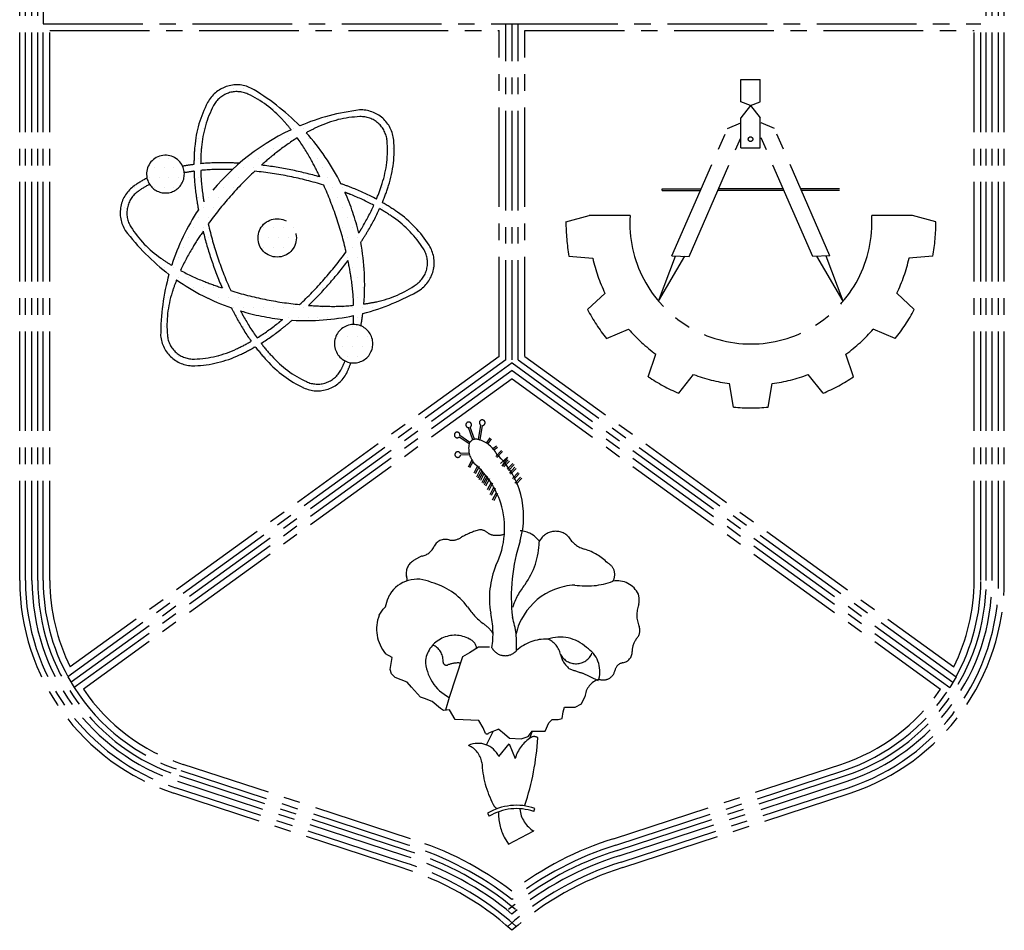
# Model space of a CAD drawing. Units: inches. Extents: x 148368 to 505654, y 37750 to 267518.
# Drawn here: x 259299 to 259487, y 149833 to 150007 of the extents above; entities that cross this region are included whole.
import ezdxf

# ---------------------------------------------------------------- set-up
doc = ezdxf.new("R2010")
doc.units = ezdxf.units.IN
doc.header["$MEASUREMENT"] = 0
doc.linetypes.add('CENTER2', pattern=[28.575, 19.05, -3.175, 3.175, -3.175])
doc.layers.add('FORMT', color=8, linetype='Continuous')
doc.layers.add('SINGA', color=5, linetype='Continuous')

# ---------------------------------------------------------------- blocks, each defined once
blk = doc.blocks.new('*X1509')
at = {"color": 0}
for p, q in [((35289.0625, 7078.125), (35289.0625, 7078.125)), ((35304.6875, 7078.125), (35304.6875, 7078.125)), ((35320.3125, 7078.125), (35320.3125, 7078.125)), ((35281.25, 7062.5), (35281.25, 7062.5)), ((35343.75, 7062.5), (35343.75, 7062.5)), ((35367.1875, 7046.875), (35367.1875, 7046.875)), ((35390.625, 7031.25), (35390.625, 7031.25)), ((35453.125, 7031.25), (35453.125, 7031.25)), ((35468.75, 7031.25), (35468.75, 7031.25)), ((35531.25, 7031.25), (35531.25, 7031.25)), ((35257.8125, 7015.625), (35257.8125, 7015.625)), ((35398.4375, 7015.625), (35398.4375, 7015.625)), ((35414.0625, 7015.625), (35414.0625, 7015.625)), ((35429.6875, 7015.625), (35429.6875, 7015.625)), ((35250, 7000), (35250, 7000)), ((35375, 7000), (35375, 7000)), ((35390.625, 7000), (35390.625, 7000)), ((35406.25, 7000), (35406.25, 7000)), ((35421.875, 7000), (35421.875, 7000)), ((35546.875, 7000), (35546.875, 7000)), ((35351.5625, 6984.375), (35351.5625, 6984.375)), ((35367.1875, 6984.375), (35367.1875, 6984.375)), ((35429.6875, 6984.375), (35429.6875, 6984.375)), ((35554.6875, 6984.375), (35554.6875, 6984.375)), ((35187.5, 6968.75), (35187.5, 6968.75)), ((35203.125, 6968.75), (35203.125, 6968.75)), ((35250, 6968.75), (35250, 6968.75)), ((35328.125, 6968.75), (35328.125, 6968.75)), ((35343.75, 6968.75), (35343.75, 6968.75)), ((35359.375, 6968.75), (35359.375, 6968.75)), ((35437.5, 6968.75), (35437.5, 6968.75)), ((35546.875, 6968.75), (35546.875, 6968.75)), ((35179.6875, 6953.125), (35179.6875, 6953.125)), ((35195.3125, 6953.125), (35195.3125, 6953.125)), ((35210.9375, 6953.125), (35210.9375, 6953.125)), ((35320.3125, 6953.125), (35320.3125, 6953.125)), ((35335.9375, 6953.125), (35335.9375, 6953.125)), ((35351.5625, 6953.125), (35351.5625, 6953.125)), ((35367.1875, 6953.125), (35367.1875, 6953.125)), ((35445.3125, 6953.125), (35445.3125, 6953.125)), ((35554.6875, 6953.125), (35554.6875, 6953.125)), ((35171.875, 6937.5), (35171.875, 6937.5)), ((35187.5, 6937.5), (35187.5, 6937.5)), ((35203.125, 6937.5), (35203.125, 6937.5)), ((35218.75, 6937.5), (35218.75, 6937.5)), ((35250, 6937.5), (35250, 6937.5)), ((35296.875, 6937.5), (35296.875, 6937.5)), ((35312.5, 6937.5), (35312.5, 6937.5)), ((35406.25, 6937.5), (35406.25, 6937.5)), ((35421.875, 6937.5), (35421.875, 6937.5)), ((35437.5, 6937.5), (35437.5, 6937.5)), ((35453.125, 6937.5), (35453.125, 6937.5)), ((35468.75, 6937.5), (35468.75, 6937.5)), ((35546.875, 6937.5), (35546.875, 6937.5)), ((35148.4375, 6921.875), (35148.4375, 6921.875)), ((35179.6875, 6921.875), (35179.6875, 6921.875)), ((35195.3125, 6921.875), (35195.3125, 6921.875)), ((35210.9375, 6921.875), (35210.9375, 6921.875)), ((35289.0625, 6921.875), (35289.0625, 6921.875)), ((35304.6875, 6921.875), (35304.6875, 6921.875)), ((35460.9375, 6921.875), (35460.9375, 6921.875)), ((35476.5625, 6921.875), (35476.5625, 6921.875)), ((35539.0625, 6921.875), (35539.0625, 6921.875)), ((35140.625, 6906.25), (35140.625, 6906.25)), ((35250, 6906.25), (35250, 6906.25)), ((35265.625, 6906.25), (35265.625, 6906.25)), ((35281.25, 6906.25), (35281.25, 6906.25)), ((35296.875, 6906.25), (35296.875, 6906.25)), ((35468.75, 6906.25), (35468.75, 6906.25)), ((35515.625, 6906.25), (35515.625, 6906.25)), ((35531.25, 6906.25), (35531.25, 6906.25)), ((35132.8125, 6890.625), (35132.8125, 6890.625)), ((35257.8125, 6890.625), (35257.8125, 6890.625)), ((35273.4375, 6890.625), (35273.4375, 6890.625)), ((35476.5625, 6890.625), (35476.5625, 6890.625)), ((35539.0625, 6890.625), (35539.0625, 6890.625)), ((35250, 6875), (35250, 6875)), ((35265.625, 6875), (35265.625, 6875)), ((35468.75, 6875), (35468.75, 6875)), ((35484.375, 6875), (35484.375, 6875)), ((35562.5, 6875), (35562.5, 6875)), ((35132.8125, 6859.375), (35132.8125, 6859.375)), ((35242.1875, 6859.375), (35242.1875, 6859.375)), ((35257.8125, 6859.375), (35257.8125, 6859.375)), ((35351.5625, 6859.375), (35351.5625, 6859.375)), ((35367.1875, 6859.375), (35367.1875, 6859.375)), ((35382.8125, 6859.375), (35382.8125, 6859.375)), ((35398.4375, 6859.375), (35398.4375, 6859.375)), ((35476.5625, 6859.375), (35476.5625, 6859.375)), ((35492.1875, 6859.375), (35492.1875, 6859.375)), ((35507.8125, 6859.375), (35507.8125, 6859.375)), ((35585.9375, 6859.375), (35585.9375, 6859.375)), ((35234.375, 6843.75), (35234.375, 6843.75)), ((35250, 6843.75), (35250, 6843.75)), ((35265.625, 6843.75), (35265.625, 6843.75)), ((35343.75, 6843.75), (35343.75, 6843.75)), ((35359.375, 6843.75), (35359.375, 6843.75)), ((35375, 6843.75), (35375, 6843.75)), ((35390.625, 6843.75), (35390.625, 6843.75)), ((35484.375, 6843.75), (35484.375, 6843.75)), ((35500, 6843.75), (35500, 6843.75)), ((35593.75, 6843.75), (35593.75, 6843.75)), ((35164.0625, 6828.125), (35164.0625, 6828.125)), ((35226.5625, 6828.125), (35226.5625, 6828.125)), ((35273.4375, 6828.125), (35273.4375, 6828.125)), ((35351.5625, 6828.125), (35351.5625, 6828.125)), ((35367.1875, 6828.125), (35367.1875, 6828.125)), ((35382.8125, 6828.125), (35382.8125, 6828.125)), ((35398.4375, 6828.125), (35398.4375, 6828.125)), ((35492.1875, 6828.125), (35492.1875, 6828.125)), ((35187.5, 6812.5), (35187.5, 6812.5)), ((35218.75, 6812.5), (35218.75, 6812.5)), ((35484.375, 6812.5), (35484.375, 6812.5)), ((35500, 6812.5), (35500, 6812.5)), ((35609.375, 6812.5), (35609.375, 6812.5)), ((35195.3125, 6796.875), (35195.3125, 6796.875)), ((35210.9375, 6796.875), (35210.9375, 6796.875)), ((35476.5625, 6796.875), (35476.5625, 6796.875)), ((35492.1875, 6796.875), (35492.1875, 6796.875)), ((35507.8125, 6796.875), (35507.8125, 6796.875)), ((35617.1875, 6796.875), (35617.1875, 6796.875)), ((35203.125, 6781.25), (35203.125, 6781.25)), ((35218.75, 6781.25), (35218.75, 6781.25)), ((35234.375, 6781.25), (35234.375, 6781.25)), ((35281.25, 6781.25), (35281.25, 6781.25)), ((35453.125, 6781.25), (35453.125, 6781.25)), ((35500, 6781.25), (35500, 6781.25)), ((35609.375, 6781.25), (35609.375, 6781.25)), ((35242.1875, 6765.625), (35242.1875, 6765.625)), ((35257.8125, 6765.625), (35257.8125, 6765.625)), ((35273.4375, 6765.625), (35273.4375, 6765.625)), ((35289.0625, 6765.625), (35289.0625, 6765.625)), ((35445.3125, 6765.625), (35445.3125, 6765.625)), ((35492.1875, 6765.625), (35492.1875, 6765.625)), ((35507.8125, 6765.625), (35507.8125, 6765.625)), ((35585.9375, 6765.625), (35585.9375, 6765.625)), ((35601.5625, 6765.625), (35601.5625, 6765.625)), ((35203.125, 6750), (35203.125, 6750)), ((35265.625, 6750), (35265.625, 6750)), ((35281.25, 6750), (35281.25, 6750)), ((35296.875, 6750), (35296.875, 6750)), ((35312.5, 6750), (35312.5, 6750)), ((35328.125, 6750), (35328.125, 6750)), ((35421.875, 6750), (35421.875, 6750)), ((35500, 6750), (35500, 6750)), ((35562.5, 6750), (35562.5, 6750)), ((35195.3125, 6734.375), (35195.3125, 6734.375)), ((35304.6875, 6734.375), (35304.6875, 6734.375)), ((35320.3125, 6734.375), (35320.3125, 6734.375)), ((35335.9375, 6734.375), (35335.9375, 6734.375)), ((35351.5625, 6734.375), (35351.5625, 6734.375)), ((35367.1875, 6734.375), (35367.1875, 6734.375)), ((35382.8125, 6734.375), (35382.8125, 6734.375)), ((35398.4375, 6734.375), (35398.4375, 6734.375)), ((35414.0625, 6734.375), (35414.0625, 6734.375)), ((35429.6875, 6734.375), (35429.6875, 6734.375)), ((35445.3125, 6734.375), (35445.3125, 6734.375)), ((35460.9375, 6734.375), (35460.9375, 6734.375)), ((35476.5625, 6734.375), (35476.5625, 6734.375)), ((35492.1875, 6734.375), (35492.1875, 6734.375)), ((35507.8125, 6734.375), (35507.8125, 6734.375)), ((35523.4375, 6734.375), (35523.4375, 6734.375)), ((35539.0625, 6734.375), (35539.0625, 6734.375)), ((35312.5, 6718.75), (35312.5, 6718.75)), ((35359.375, 6718.75), (35359.375, 6718.75)), ((35375, 6718.75), (35375, 6718.75)), ((35390.625, 6718.75), (35390.625, 6718.75)), ((35406.25, 6718.75), (35406.25, 6718.75)), ((35421.875, 6718.75), (35421.875, 6718.75)), ((35437.5, 6718.75), (35437.5, 6718.75)), ((35453.125, 6718.75), (35453.125, 6718.75)), ((35468.75, 6718.75), (35468.75, 6718.75)), ((35500, 6718.75), (35500, 6718.75)), ((35195.3125, 6703.125), (35195.3125, 6703.125)), ((35320.3125, 6703.125), (35320.3125, 6703.125)), ((35367.1875, 6703.125), (35367.1875, 6703.125)), ((35382.8125, 6703.125), (35382.8125, 6703.125)), ((35492.1875, 6703.125), (35492.1875, 6703.125)), ((35507.8125, 6703.125), (35507.8125, 6703.125)), ((35328.125, 6687.5), (35328.125, 6687.5)), ((35359.375, 6687.5), (35359.375, 6687.5)), ((35468.75, 6687.5), (35468.75, 6687.5)), ((35484.375, 6687.5), (35484.375, 6687.5)), ((35500, 6687.5), (35500, 6687.5)), ((35515.625, 6687.5), (35515.625, 6687.5)), ((35195.3125, 6671.875), (35195.3125, 6671.875)), ((35320.3125, 6671.875), (35320.3125, 6671.875)), ((35335.9375, 6671.875), (35335.9375, 6671.875)), ((35351.5625, 6671.875), (35351.5625, 6671.875)), ((35476.5625, 6671.875), (35476.5625, 6671.875)), ((35492.1875, 6671.875), (35492.1875, 6671.875)), ((35507.8125, 6671.875), (35507.8125, 6671.875)), ((35523.4375, 6671.875), (35523.4375, 6671.875)), ((35218.75, 6656.25), (35218.75, 6656.25)), ((35281.25, 6656.25), (35281.25, 6656.25)), ((35296.875, 6656.25), (35296.875, 6656.25)), ((35359.375, 6656.25), (35359.375, 6656.25)), ((35484.375, 6656.25), (35484.375, 6656.25)), ((35500, 6656.25), (35500, 6656.25)), ((35515.625, 6656.25), (35515.625, 6656.25)), ((35367.1875, 6640.625), (35367.1875, 6640.625)), ((35476.5625, 6640.625), (35476.5625, 6640.625)), ((35390.625, 6625), (35390.625, 6625)), ((35468.75, 6625), (35468.75, 6625)), ((35414.0625, 6609.375), (35414.0625, 6609.375)), ((35429.6875, 6609.375), (35429.6875, 6609.375)), ((35445.3125, 6609.375), (35445.3125, 6609.375)), ((35460.9375, 6609.375), (35460.9375, 6609.375))]:
    blk.add_line(p, q, dxfattribs=at)

msp = doc.modelspace()

# ---------------------------------------------------------------- linework, layer by layer
at = {"linetype": 'CENTER2'}
for p, q in [((259436.6506, 149991.21474, 0), (259436.6506, 149995.43874, 0)), ((259436.6506, 149995.43874, 0), (259440.39699, 149995.43874, 0)), ((259440.39699, 149991.21474, 0), (259440.39699, 149995.43874, 0)), ((259438.5238, 149990.51483, 0), (259436.6506, 149991.21474, 0)), ((259438.5238, 149990.51483, 0), (259440.39699, 149991.21474, 0)), ((259438.5238, 149990.51483, 0), (259436.6506, 149988.14432, 0)), ((259438.5238, 149990.51483, 0), (259440.39699, 149988.14432, 0)), ((259434.08565, 149986.06769, 0), (259436.6506, 149987.17042, 0)), ((259436.6506, 149982.39037, 0), (259436.6506, 149988.14432, 0)), ((259440.39699, 149982.39037, 0), (259440.39699, 149988.14432, 0)), ((259443.09991, 149986.06769, 0), (259440.53496, 149987.17042, 0)), ((259423.48312, 149961.76075, 0), (259434.08565, 149986.06769, 0)), ((259453.70244, 149961.76075, 0), (259443.09991, 149986.06769, 0)), ((259426.75053, 149961.6179, 0), (259436.6506, 149984.31443, 0)), ((259450.43503, 149961.6179, 0), (259440.53496, 149984.31443, 0)), ((259436.6506, 149982.39037, 0), (259440.39699, 149982.39037, 0)), ((259421.63184, 149974.26591, 0), (259421.63184, 149974.58703, 0)), ((259421.63184, 149974.58703, 0), (259429.07786, 149974.58703, 0)), ((259421.63184, 149974.26591, 0), (259428.93779, 149974.26591, 0)), ((259444.91806, 149974.26591, 0), (259432.2675, 149974.26591, 0)), ((259444.77799, 149974.58703, 0), (259432.40757, 149974.58703, 0)), ((259455.55372, 149974.58703, 0), (259448.1077, 149974.58703, 0)), ((259455.55372, 149974.26591, 0), (259448.24777, 149974.26591, 0)), ((259403.20951, 149968.27816, 0), (259407.64366, 149969.44968, 0)), ((259415.47807, 149969.44968, 0), (259407.64366, 149969.44968, 0)), ((259469.5419, 149969.44968, 0), (259461.70749, 149969.44968, 0)), ((259473.97605, 149968.27816, 0), (259469.5419, 149969.44968, 0)), ((259403.78791, 149961.66694, 0), (259408.35813, 149961.2832, 0)), ((259420.92952, 149953.06697, 0), (259424.18746, 149961.67694, 0)), ((259420.92952, 149953.06697, 0), (259425.95392, 149961.65273, 0)), ((259423.48312, 149961.76075, 0), (259426.75053, 149961.6179, 0)), ((259453.70244, 149961.76075, 0), (259450.43503, 149961.6179, 0)), ((259456.25604, 149953.06697, 0), (259451.23164, 149961.65273, 0)), ((259456.25604, 149953.06697, 0), (259452.9981, 149961.67694, 0)), ((259473.39765, 149961.66694, 0), (259468.82743, 149961.2832, 0)), ((259407.33671, 149951.45706, 0), (259410.68366, 149954.59268, 0)), ((259469.84885, 149951.45706, 0), (259466.5019, 149954.59268, 0)), ((259410.98351, 149945.91237, 0), (259415.18835, 149947.74363, 0)), ((259466.20205, 149945.91237, 0), (259461.99721, 149947.74363, 0)), ((259458.23278, 149938.60988, 0), (259456.77496, 149942.95831, 0)), ((259424.79421, 149935.4602, 0), (259427.6262, 149939.0677, 0)), ((259452.39134, 149935.4602, 0), (259449.55936, 149939.0677, 0)), ((259435.27454, 149932.81476, 0), (259434.49395, 149937.33414, 0)), ((259441.91102, 149932.81476, 0), (259442.69161, 149937.33414, 0)), ((259385.39068, 149926.54158, 0), (259384.56146, 149928.87989, 0)), ((259385.69334, 149926.6489, 0), (259384.87461, 149928.95762, 0)), ((259386.45187, 149926.59167, 0), (259386.94304, 149929.34916, 0)), ((259386.76802, 149926.53536, 0), (259387.25969, 149929.2957, 0)), ((259384.6583, 149925.772, 0), (259382.75178, 149927.08059, 0)), ((259384.84002, 149926.03675, 0), (259382.91664, 149927.35692, 0)), ((259388.007, 149925.91632, 0), (259388.70523, 149926.92071, 0)), ((259388.27427, 149925.73822, 0), (259388.9689, 149926.73741, 0)), ((259389.20943, 149924.90727, 0), (259389.9066, 149925.3846, 0)), ((259389.41881, 149924.66145, 0), (259390.08801, 149925.11963, 0)), ((259384.74568, 149924.01722, 0), (259383.00271, 149923.91669, 0)), ((259384.76417, 149923.69663, 0), (259383.01629, 149923.59582, 0)), ((259389.77311, 149923.38098, 0), (259390.84099, 149924.51636, 0)), ((259390.00702, 149923.16097, 0), (259391.0749, 149924.29636, 0)), ((259390.7075, 149922.04523, 0), (259392.04235, 149923.2474, 0)), ((259392.04235, 149923.2474, 0), (259390.90773, 149921.51093, 0)), ((259385.21953, 149922.64242, 0), (259384.48721, 149921.33381, 0)), ((259385.41682, 149922.33739, 0), (259384.76743, 149921.17699, 0)), ((259386.28498, 149921.59307, 0), (259385.55081, 149920.19053, 0)), ((259386.56948, 149921.44414, 0), (259385.83531, 149920.04161, 0)), ((259391.10796, 149921.57772, 0), (259392.17584, 149922.7131, 0)), ((259391.34187, 149921.35771, 0), (259392.40975, 149922.4931, 0)), ((259391.97561, 149920.90984, 0), (259393.04349, 149922.04523, 0)), ((259392.20952, 149920.68984, 0), (259393.2774, 149921.82522, 0)), ((259392.37606, 149920.17518, 0), (259393.44394, 149921.31057, 0)), ((259392.60998, 149919.95518, 0), (259393.67785, 149921.09056, 0)), ((259386.81892, 149920.79162, 0), (259386.08475, 149919.38908, 0)), ((259387.10342, 149920.64269, 0), (259386.36925, 149919.24016, 0)), ((259387.28611, 149920.3241, 0), (259386.55195, 149918.92157, 0)), ((259387.57061, 149920.17518, 0), (259386.83645, 149918.77264, 0)), ((259387.82005, 149919.72302, 0), (259387.08589, 149918.32048, 0)), ((259388.10455, 149919.5741, 0), (259387.37039, 149918.17156, 0)), ((259388.28725, 149919.2555, 0), (259387.55308, 149917.85297, 0)), ((259392.97674, 149919.17337, 0), (259394.04462, 149920.30876, 0)), ((259393.21066, 149918.95337, 0), (259394.27854, 149920.08875, 0)), ((259393.45423, 149918.27748, 0), (259394.52211, 149919.41286, 0)), ((259388.57175, 149919.10658, 0), (259387.83758, 149917.70405, 0)), ((259388.88793, 149918.38727, 0), (259388.15377, 149916.98473, 0)), ((259389.17243, 149918.23835, 0), (259388.43826, 149916.83581, 0)), ((259389.35513, 149917.45225, 0), (259388.62096, 149916.04971, 0)), ((259393.68815, 149918.05747, 0), (259394.75602, 149919.19285, 0)), ((259389.63963, 149917.30332, 0), (259388.90546, 149915.90079, 0)), ((259389.83262, 149916.4369, 0), (259389.09845, 149915.03436, 0)), ((259390.11712, 149916.28797, 0), (259389.38295, 149914.88544, 0)), ((259409.42313, 149880.44273, 0), (259406.35498, 149881.93398, 0)), ((259388.00639, 149868.18499, 0), (259389.28269, 149870.77473, 0)), ((259390.37272, 149871.21906, 0), (259388.41544, 149870.42122, 0)), ((259396.73854, 149870.79682, 0), (259396.23256, 149869.43965, 0)), ((259390.36027, 149865.99544, 0), (259392.33692, 149868.39419, 0)), ((259392.33692, 149868.39419, 0), (259393.485, 149865.62206, 0)), ((259397.04179, 149855.45625, 0), (259397.24933, 149856.06403, 0)), ((259388.17445, 149855.12052, 0), (259388.50258, 149854.56844, 0)), ((259392.21282, 149849.19026, 0), (259397.0283, 149851.74521, 0)), ((259391.36684, 149850.54857, 0), (259392.21282, 149849.19026, 0))]:
    msp.add_line(p, q, dxfattribs=at)
at = {"color": 9, "linetype": 'CENTER2'}
msp.add_line((259418.95278, 149938.60988, 0), (259420.4106, 149942.95831, 0), dxfattribs=at)
at = {"color": 0, "linetype": 'CENTER2', "elevation": 0}
for points in [[(259338.2148, 149994.1048, 0.192656967), (259334.64488, 149991.06483, 0.100198342), (259332.17608, 149982.63883, 0.020688863), (259332.02568, 149979.21654, 0.009052883)], [(259338.62464, 149992.88746, 0.192656967), (259335.78138, 149990.46628, 0.100198342), (259333.45589, 149982.52941, 0.019760922), (259333.31081, 149979.36215, 0.004375816)], [(259350.61771, 149985.86447, 0.015528321), (259349.00533, 149987.76434, 0.100198342), (259342.35327, 149992.67879, 0.192656967), (259338.62464, 149992.88746, 0.192656967)], [(259368.07583, 149971.95181, 0.020688863), (259369.26264, 149975.16525, 0.100198342), (259370.24996, 149983.88979, 0.192656967), (259368.13608, 149988.07515, 0.192656967), (259363.71842, 149989.6468, 0.086055829)], [(259366.9474, 149972.5838, 0.019760922), (259368.04034, 149975.56005, 0.100198342), (259368.97035, 149983.77813, 0.192656967), (259367.28674, 149987.11155, 0.192656967), (259363.76831, 149988.3633, 0.100198342), (259355.73204, 149986.4088, 0.015528321), (259353.50966, 149985.28169, 0.044564278)], [(259351.80615, 149984.2951, 0.030190497), (259347.83742, 149981.52222, 0.013803535), (259344.92873, 149979.08313, 0.02450427)], [(259356.12818, 149976.82624, 0.013803535), (259354.39118, 149980.20152, 0.030190497), (259351.80615, 149984.2951, 0.100198342)], [(259340.72215, 149979.45032, 0.009052883), (259338.18772, 149979.54876, 0.029488627), (259333.31081, 149979.36215, 0.100198342)], [(259332.02568, 149979.21654, 0.013203501), (259329.86509, 149978.87928, 0.100198342)], [(259332.04258, 149977.9233, 0.011732205), (259330.18246, 149977.63148, 0.100198342)], [(259332.04258, 149977.9233, 0.029488627), (259332.46978, 149973.06155, 0.009052883), (259332.88566, 149970.55953, 0.020412507)], [(259339.36416, 149978.2291, 0.004375816), (259338.16111, 149978.26456, 0.030190497), (259333.32346, 149978.07265, 0.100198342)], [(259333.32346, 149978.07265, 0.030190497), (259333.74048, 149973.24918, 0.004375816), (259333.92672, 149972.06011, 0.02450427)], [(259343.66031, 149977.92987, 0.02450427), (259338.96415, 149973.10085, 0.02450427), (259334.76299, 149967.83553, 0.030190497)], [(259356.85093, 149975.27174, 0.02450427), (259350.3208, 149976.92422, 0.02450427), (259343.66031, 149977.92987, 0.049989052)], [(259356.12818, 149976.82624, 0.020412507), (259350.57454, 149978.18339, 0.020412507), (259344.92873, 149979.08313, 0.05053393)], [(259323.04303, 149976.61482, 0.032331771), (259320.60002, 149975.13041, 0.192656967), (259318.03233, 149971.20704, 0.192656967), (259318.88007, 149966.59542, 0.086055829)], [(259323.53613, 149975.42288, 0.030953584), (259321.33653, 149974.07806, 0.192656967), (259319.2915, 149970.9533, 0.192656967), (259319.96668, 149967.28037, 0.100198342), (259325.67746, 149961.29801, 0.015528321), (259327.76475, 149959.93693, 0.013803535)], [(259361.14422, 149962.51926, 0.02450427), (259359.31025, 149969.00076, 0.02450427), (259356.85093, 149975.27174, 0.058039196)], [(259366.9474, 149972.5838, 0.029488627), (259362.5234, 149974.6447, 0.009052883), (259360.14865, 149975.53555, 0.044564278)], [(259366.4363, 149971.39985, 0.030190497), (259362.05055, 149973.45042, 0.004375816), (259360.92766, 149973.88368, 0.044564278)], [(259377.87488, 149959.14774, 0.192656967), (259377.02715, 149963.75937, 0.100198342), (259370.96442, 149970.11042, 0.020688863), (259368.07583, 149971.95181, 0.044564278)], [(259363.55144, 149966.09022, 0.004375816), (259364.18367, 149967.11436, 0.030190497), (259366.4363, 149971.39985, 0.100198342)], [(259363.93005, 149964.30355, 0.009052883), (259365.28252, 149966.44922, 0.029488627), (259367.55936, 149970.76605, 0.100198342)], [(259376.61572, 149959.40149, 0.192656967), (259375.94054, 149963.07441, 0.100198342), (259370.22976, 149969.05678, 0.019760922), (259367.55936, 149970.76605, 0.044564278)], [(259333.77812, 149966.43235, 0.013803535), (259331.72355, 149963.24043, 0.030190497), (259329.47091, 149958.95494, 0.100198342)], [(259333.77812, 149966.43235, 0.020412507), (259335.37962, 149960.94419, 0.020412507), (259337.42333, 149955.6049, 0.029488627)], [(259334.76299, 149967.83553, 0.02450427), (259336.59696, 149961.35402, 0.02450427), (259339.05629, 149955.08305, 0.030190497)], [(259352.2469, 149952.42492, 0.02450427), (259356.94307, 149957.25393, 0.02450427), (259361.14422, 149962.51926, 0.058039196)], [(259353.95452, 149952.27358, 0.020412507), (259357.90667, 149956.4046, 0.020412507), (259361.50877, 149960.84415, 0.058039196)], [(259362.58376, 149952.28214, 0.030190497), (259362.16673, 149957.1056, 0.013803535), (259361.50877, 149960.84415, 0.044564278)], [(259329.47091, 149958.95494, 0.030190497), (259333.85667, 149956.90436, 0.013803535), (259337.42333, 149955.6049, 0.02450427)], [(259364.53709, 149952.52667, 0.015528321), (259366.98862, 149952.9731, 0.100198342), (259374.57069, 149956.27673, 0.192656967), (259376.61572, 149959.40149, 0.192656967)], [(259328.70602, 149957.14104, 0.015528321), (259327.86688, 149954.79474, 0.100198342), (259326.93687, 149946.57666, 0.192656967), (259328.62047, 149943.24323, 0.192656967)], [(259339.05629, 149955.08305, 0.02450427), (259345.58642, 149953.43056, 0.02450427), (259352.2469, 149952.42492, 0.058039196)], [(259339.20862, 149951.77831, 0.009052883), (259340.39059, 149949.53421, 0.029488627), (259342.99065, 149945.40398, 0.100198342)], [(259353.95452, 149952.27358, 0.013803535), (259357.7461, 149952.09023, 0.030190497), (259362.58376, 149952.28214, 0.100198342)], [(259340.94523, 149951.21286, 0.004375816), (259341.51604, 149950.15327, 0.030190497), (259344.10106, 149946.05968, 0.100198342)], [(259344.10106, 149946.05968, 0.030190497), (259348.06979, 149948.83257, 0.004375816), (259349.00644, 149949.58839, 0.044564278)], [(259344.87085, 149945.02509, 0.029488627), (259348.86764, 149947.82593, 0.009052883), (259350.82651, 149949.4371, 0.044564278)], [(259362.51003, 149948.60037, 0.010685225), (259362.58641, 149950.31356, 0.044564278)], [(259325.65725, 149946.46499, 0.192656967), (259327.77114, 149942.27964, 0.192656967)], [(259327.77114, 149942.27964, 0.192656967), (259332.18879, 149940.70798, 0.100198342), (259340.72032, 149942.78293, 0.020688863), (259343.75932, 149944.36383, 0.009052883)], [(259328.62047, 149943.24323, 0.192656967), (259332.13891, 149941.99149, 0.100198342), (259340.17518, 149943.94599, 0.019760922), (259342.99065, 149945.40398, 0.004375816)], [(259343.75932, 149944.36383, 0.020688863), (259345.94883, 149941.7293, 0.100198342), (259353.01084, 149936.51198, 0.192656967), (259357.69241, 149936.24998, 0.192656967), (259361.26233, 149939.28996, 0.086055829)], [(259344.87085, 149945.02509, 0.019760922), (259346.90189, 149942.59044, 0.100198342), (259353.55395, 149937.67599, 0.192656967), (259357.28258, 149937.46733, 0.192656967), (259360.12584, 149939.88851, 0.023290016), (259360.94924, 149941.64581, 0.058039196)]]:
    msp.add_lwpolyline(points, format="xyb", dxfattribs=at)
at = {"linetype": 'CENTER2', "elevation": 0}
for points in [[(259367.47971, 149893.0418), (259368.23911, 149894.13137), (259368.67333, 149894.62187), (259369.05147, 149895.92827), (259369.48458, 149896.96278)], [(259387.81753, 149870.39784), (259387.38011, 149871.48498), (259386.56121, 149872.89775), (259381.99118, 149873.05164), (259380.89939, 149874.89907), (259379.75719, 149874.78794), (259379.2124, 149875.16764), (259377.5776, 149876.52434), (259376.16206, 149877.06548), (259375.34549, 149877.33582), (259373.65518, 149879.23643), (259372.83717, 149880.21398), (259370.55055, 149881.07975), (259369.84189, 149881.78552), (259369.56822, 149882.60099), (259369.78339, 149883.79826), (259369.94427, 149884.94101), (259368.6916, 149885.64568)], [(259388.59998, 149886.88305), (259386.47834, 149886.87873), (259384.73961, 149885.84156), (259383.38113, 149885.07718), (259380.84012, 149877.29261), (259380.13105, 149874.82431)], [(259390.37272, 149871.21906), (259391.46263, 149870.29646), (259392.38911, 149869.48233), (259394.61978, 149869.37807), (259395.97892, 149869.81604), (259396.73854, 149870.79682), (259399.241, 149870.80191), (259399.94489, 149872.43539), (259400.54197, 149873.08942), (259401.73891, 149873.03745), (259402.50008, 149873.25661), (259402.66073, 149874.50817), (259402.93086, 149875.43354), (259404.9981, 149875.43775), (259406.19371, 149876.0386), (259406.84375, 149877.39996)]]:
    msp.add_lwpolyline(points, dxfattribs=at)
at = {"linetype": 'CENTER2'}
msp.add_circle((259438.5238, 149984.05486, 0), 0.43887, dxfattribs=at)
at = {"color": 0, "linetype": 'CENTER2'}
msp.add_circle((259347.95361, 149965.17739, 0), 3.67044, dxfattribs=at)
for centre, radius, start, end in [((259340.24249, 149988.37916, 0), 6.07409, 64.0925559, 109.5011655), ((259321.29309, 149956.20177, 0), 43.39988, 44.4580712, 60.1472338), ((259369.05699, 149946.57652, 0), 43.39988, 97.0657833, 112.7549448), ((259369.05699, 149946.57652, 0), 43.39988, 115.1423892, 144.0427697), ((259321.29309, 149956.20177, 0), 43.39988, 26.4540601, 42.0706269), ((259326.57637, 149977.37858, 0), 3.61494, 24.5281391, 192.1972214), ((259326.57637, 149977.37858, 0), 3.61494, 192.1972214, 24.5281391), ((259321.29309, 149956.20177, 0), 43.39988, 13.1702476, 24.0427694), ((259369.05699, 149946.57652, 0), 43.39988, 146.45406, 162.070628), ((259353.51075, 149992.7539, 0), 43.39988, 217.0657826, 232.7549454), ((259321.29309, 149956.20177, 0), 43.39988, 355.1423903, 10.7589562), ((259371.40322, 149960.58128, 0), 6.62853, 306.0836533, 347.5100676), ((259369.05699, 149946.57652, 0), 43.39988, 164.458072, 180.1472334), ((259353.51075, 149992.7539, 0), 43.39988, 235.1423892, 250.758957), ((259353.51075, 149992.7539, 0), 43.39988, 284.4580706, 300.147234), ((259353.51075, 149992.7539, 0), 43.39988, 253.1702463, 264.0427701), ((259353.51075, 149992.7539, 0), 43.39988, 266.4540605, 282.0706274), ((259321.29309, 149956.20177, 0), 43.39988, 349.5490828, 352.7549465), ((259362.58673, 149944.93074, 0), 3.67044, 91.1973476, 243.5042887), ((259362.58673, 149944.93074, 0), 3.67044, 243.5042887, 91.1973476), ((259321.29309, 149956.20177, 0), 43.39988, 337.0657832, 339.9171126)]:
    msp.add_arc(centre, radius, start, end, dxfattribs=at)
at = {"linetype": 'CENTER2'}
for centre, radius, start, end in [((259438.59278, 149968.04288, 0), 35.38406, 179.6190263, 190.3809744), ((259438.59278, 149968.04288, 0), 23.15748, 176.5171963, 3.4828037), ((259438.59278, 149968.04288, 0), 35.38406, 349.6190256, 0.3809737), ((259438.59278, 149968.04288, 0), 30.99813, 192.5927117, 205.7406201), ((259438.59278, 149968.04288, 0), 30.99813, 334.2593799, 347.4072883), ((259438.59278, 149968.04288, 0), 35.38406, 207.9523595, 218.7143079), ((259438.59278, 149968.04288, 0), 35.38406, 321.2856921, 332.0476405), ((259438.59278, 149968.04288, 0), 30.99813, 220.9260456, 234.0739539), ((259438.59278, 149968.04288, 0), 30.99813, 305.9260461, 319.0739544), ((259438.59278, 149968.04288, 0), 30.99813, 249.259378, 262.4072879), ((259438.59278, 149968.04288, 0), 30.99813, 277.5927121, 290.740622), ((259438.59278, 149968.04288, 0), 35.38406, 292.9523592, 303.7143077), ((259438.59278, 149968.04288, 0), 35.38406, 264.619026, 275.380974), ((259384.59395, 149929.41861, 0), 0.5397, 301.3342925, 266.5491), ((259387.18713, 149929.8305, 0), 0.5397, 277.726298, 243.1099411), ((259382.3918, 149927.4827, 0), 0.5397, 346.5227831, 311.8355375), ((259389.13732, 149924.96012, 0), 4.55201, 169.7259149, 222.5040237), ((259385.98372, 149925.24392, 0), 1.42675, 70.8449123, 158.2763374), ((259384.99267, 149921.10337, 0), 5.67897, 27.6962436, 75.1108823), ((259382.4947, 149923.73446, 0), 0.5397, 19.734143, 345.115066), ((259378.79812, 149911.90069, 0), 16.31531, 343.4052703, 46.5380984), ((259375.2791, 149909.53846, 0), 16.20883, 17.7088302, 49.6135564), ((259375.43517, 149909.63214, 0), 16.03171, 333.7963482, 17.5595584), ((259390.37271, 149895.54307, 0), 14.2969, 105.0921741, 119.9928877), ((259386.72449, 149907.08912, 0), 2.25894, 45.3949041, 91.8848528), ((259389.63876, 149910.83163, 0), 2.51367, 238.1083806, 271.9879818), ((259390.10315, 149912.34799, 0), 4.04613, 264.6509592, 289.1224055), ((259394.02476, 149903.95445, 0), 5.23028, 37.9762543, 85.1322126), ((259401.21961, 149905.60509, 0), 3.44892, 44.4771459, 155.5816956), ((259408.243, 149910.71786, 0), 5.29968, 210.5825706, 254.6569442), ((259375.11192, 149907.37897, 0), 3.11509, 280.8547025, 338.3235556), ((259380.12204, 149905.13478, 0), 2.38128, 68.4551785, 152.6617526), ((259427.76861, 149896.50273, 0), 35.02164, 162.1443983, 186.436257), ((259383.67551, 149907.26915, 0), 14.40566, 324.3112398, 359.0522014), ((259378.06276, 149897.83473, 0), 6.90241, 110.0303671, 127.8882936), ((259403.92606, 149895.92937, 0), 10.10707, 44.4288823, 73.2391498), ((259375.37299, 149901.01645, 0), 2.74471, 124.3619561, 191.8891245), ((259405.06898, 149896.2328, 0), 16.50755, 157.4881379, 189.8402751), ((259410.08537, 149900.78952, 0), 2.45489, 328.4824462, 64.461255), ((259371.56063, 149899.89723, 0), 1.25527, 344.8079817, 26.1771157), ((259374.75408, 149893.69075, 0), 6.20273, 63.9618235, 148.162306), ((259374.25207, 149887.01763, 0), 12.66376, 36.777174, 75.2471728), ((259405.05508, 149890.78251, 0), 12.61025, 140.1367114, 163.0741337), ((259405.5013, 149886.60311, 0), 12.18765, 92.8459572, 166.5151572), ((259407.16181, 149912.85147, 0), 14.25691, 260.8561007, 290.6005592), ((259412.99161, 149895.03697, 0), 4.54266, 25.6771232, 100.316188), ((259411.99832, 149895.85023, 0), 5.21685, 350.5375923, 12.7920626), ((259422.02943, 149893.02719, 0), 5.26577, 158.0845645, 203.6765719), ((259374.21213, 149890.34759, 0), 7.25149, 158.1894907, 220.4215196), ((259395.50634, 149901.94511, 0), 13.31961, 213.4692694, 232.182851), ((259371.972, 149889.50316, 0), 17.28011, 350.9166479, 13.0724454), ((259383.4352, 149885.55168, 0), 7.05096, 34.4137654, 56.3768681), ((259377.21697, 149887.50699, 0), 16.54658, 355.6107386, 17.8424883), ((259381.96424, 149883.42686, 0), 5.73877, 61.1387162, 170.1360472), ((259415.01081, 149890.11203, 0), 2.33745, 315.1467316, 20.0289921), ((259376.52624, 149884.3692, 0), 3.16056, 357.4108512, 67.7282124), ((259383.96834, 149886.43863, 0), 2.15491, 5.899301, 69.1793605), ((259399.34784, 149880.25147, 0), 8.18476, 87.5710344, 132.9657983), ((259402.09052, 149881.47629, 0), 7.3538, 46.5166476, 109.0135735), ((259398.27068, 149884.71171, 0), 3.9806, 11.3543381, 69.038315), ((259419.99361, 149886.00222, 0), 4.13741, 143.4966517, 179.0872671), ((259391.59228, 149888.18992, 0), 2.92219, 208.9570998, 318.162345), ((259405.12428, 149887.0658, 0), 3.34275, 208.0208117, 336.3733273), ((259406.85541, 149886.51318, 0), 4.79138, 192.2641935, 230.1658875), ((259404.29855, 149882.22522, 0), 5.40141, 344.4614979, 58.1233194), ((259413.83479, 149885.92913, 0), 2.02671, 276.5469237, 3.9327462), ((259384.61828, 149884.70376, 0), 8.31316, 182.0253184, 242.981866), ((259380.35614, 149884.12497, 0), 0.68018, 171.4219828, 291.9039378), ((259382.57988, 149878.53998, 0), 5.33124, 85.6686876, 111.6859915), ((259414.38642, 149882.10953, 0), 1.83432, 100.0642388, 166.8959464), ((259412.44387, 149903.43121, 0), 22.34291, 247.201571, 254.1857127), ((259410.34417, 149882.90525, 0), 2.28745, 248.4118076, 350.4415461), ((259410.70991, 149877.09263, 0), 3.87835, 108.1381726, 175.4549382), ((259388.10066, 149870.81443, 0), 0.5037, 235.7987885, 308.6786552), ((259386.37517, 149864.07131, 0), 4.4253, 25.7728052, 114.2429828), ((259400.3813, 149863.55623, 0), 7.19907, 122.9187179, 163.324078), ((259346.07307, 149872.79719, 0), 51.85794, 341.8575541, 356.4075301), ((259397.11308, 149868.62632, 0), 1.16698, 52.1513898, 123.5007301), ((259382.78843, 149864.07792, 0), 4.4, 10.2856185, 66.2842059), ((259406.30596, 149865.71203, 0), 19.20698, 182.5318564, 207.5889786), ((259393.73333, 149845.76774, 0), 10.88007, 71.1458787, 120.7254016), ((259393.73333, 149845.76774, 0), 10.23783, 71.1458787, 120.7254016), ((259390.79015, 149857.4645, 0), 1.64048, 203.2556389, 242.9605506), ((259400.91303, 149855.20828, 0), 10.62274, 178.9123688, 206.0180651), ((259399.85052, 149856.47375, 0), 5.50672, 186.1267376, 239.1692956)]:
    msp.add_arc(centre, radius, start, end, dxfattribs=at)
at = {"color": 9, "linetype": 'CENTER2'}
msp.add_arc((259438.59278, 149968.04288, 0), 35.38406, 236.2856923, 247.0476408, dxfattribs=at)
at = {"layer": 'FORMT', "color": 9, "linetype": 'CENTER2'}
msp.add_arc((259381.28403, 149910.84015, 0), 3.50229, 265.291136, 303.6713683, dxfattribs=at)
at = {"layer": 'SINGA', "linetype": 'CENTER2'}
for p, q in [((259298.68436, 149899.66794, 0), (259298.68436, 150059.56175, 0)), ((259299.77908, 149899.66794, 0), (259299.77908, 150059.56175, 0)), ((259301.03924, 149899.66794, 0), (259301.03924, 150059.56175, 0)), ((259302.13396, 149899.66794, 0), (259302.13396, 150059.56175, 0)), ((259483.62989, 149899.66794, 0), (259483.62989, 150059.56175, 0)), ((259484.72462, 149899.66794, 0), (259484.72462, 150059.56175, 0)), ((259485.98477, 149899.66794, 0), (259485.98477, 150059.56175, 0)), ((259487.0795, 149899.66794, 0), (259487.0795, 150059.56175, 0)), ((259303.18003, 150009.31677, 0), (259303.18003, 150006.10557, 0)), ((259303.18003, 150006.10557, 0), (259391.70449, 150006.10557, 0)), ((259303.18003, 149899.66794, 0), (259303.18003, 150006.10557, 0)), ((259391.70449, 149941.8578, 0), (259391.70449, 150006.10557, 0)), ((259391.70449, 150006.10557, 0), (259394.05937, 150006.10557, 0)), ((259392.88193, 149941.8578, 0), (259392.88193, 150006.10557, 0)), ((259394.05937, 150006.10557, 0), (259482.58382, 150006.10557, 0)), ((259394.05937, 149941.8578, 0), (259394.05937, 150006.10557, 0)), ((259482.58382, 149899.66794, 0), (259482.58382, 150006.10557, 0)), ((259304.46451, 150004.8211, 0), (259390.42001, 150004.8211, 0)), ((259304.46451, 149899.66794, 0), (259304.46451, 150004.8211, 0)), ((259390.42001, 149942.51369, 0), (259390.42001, 150004.8211, 0)), ((259395.34384, 150004.8211, 0), (259481.29934, 150004.8211, 0)), ((259395.34384, 149942.51369, 0), (259395.34384, 150004.8211, 0)), ((259481.29934, 149899.66794, 0), (259481.29934, 150004.8211, 0)), ((259391.70449, 149941.8578, 0), (259307.91933, 149881.20823, 0)), ((259390.42001, 149942.51369, 0), (259308.36775, 149883.11851, 0)), ((259394.05937, 149941.8578, 0), (259477.84453, 149881.20823, 0)), ((259395.34384, 149942.51369, 0), (259477.39611, 149883.11851, 0)), ((259392.88193, 149941.25657, 0), (259308.5207, 149880.19, 0)), ((259392.88193, 149941.25657, 0), (259477.24315, 149880.19, 0)), ((259392.88193, 149939.80302, 0), (259309.12207, 149879.17176, 0)), ((259392.88193, 149938.21733, 0), (259310.86886, 149878.85053, 0)), ((259392.88193, 149939.80302, 0), (259476.64178, 149879.17176, 0)), ((259392.88193, 149938.21733, 0), (259474.89499, 149878.85053, 0)), ((259307.91933, 149881.20823, 0), (259309.12207, 149879.17176, 0)), ((259477.84453, 149881.20823, 0), (259476.64178, 149879.17176, 0)), ((259373.04076, 149849.02925, 0), (259329.58417, 149863.2475, 0)), ((259373.43185, 149850.25278, 0), (259329.98359, 149864.46829, 0)), ((259412.332, 149850.25278, 0), (259455.78026, 149864.46829, 0)), ((259412.72309, 149849.02925, 0), (259456.17969, 149863.2475, 0)), ((259372.38913, 149846.98999, 0), (259328.91846, 149861.21283, 0)), ((259372.72955, 149848.03044, 0), (259329.25888, 149862.25329, 0)), ((259413.03431, 149848.03044, 0), (259456.50497, 149862.25329, 0)), ((259413.37472, 149846.98999, 0), (259456.84539, 149861.21283, 0)), ((259371.67263, 149844.7467, 0), (259328.18619, 149858.97471, 0)), ((259372.01305, 149845.78715, 0), (259328.5266, 149860.01516, 0)), ((259413.7508, 149845.78715, 0), (259457.23725, 149860.01516, 0)), ((259414.09122, 149844.7467, 0), (259457.57767, 149858.97471, 0))]:
    msp.add_line(p, q, dxfattribs=at)
for centre, radius, start, end in [((259341.50031, 149899.66794, 0), 42.81595, 180, 251.8828017), ((259341.50031, 149899.66794, 0), 41.72122, 180, 251.8828017), ((259341.50031, 149899.66794, 0), 40.46107, 180, 251.8828017), ((259341.50031, 149899.66794, 0), 39.36634, 180, 251.8828017), ((259341.50031, 149899.66794, 0), 38.32027, 180, 208.7979269), ((259341.50031, 149899.66794, 0), 37.03579, 180, 206.5417394), ((259444.26355, 149899.66794, 0), 39.36634, 288.1171983, 0), ((259444.26355, 149899.66794, 0), 40.46107, 288.1171983, 0), ((259444.26355, 149899.66794, 0), 41.72122, 288.1171983, 0), ((259444.26355, 149899.66794, 0), 42.81595, 288.1171983, 0), ((259444.26355, 149899.66794, 0), 37.03579, 333.4582606, 0), ((259444.26355, 149899.66794, 0), 38.32027, 331.2020731, 0), ((259341.50031, 149899.66794, 0), 38.32027, 212.3347681, 251.8828017), ((259341.50031, 149899.66794, 0), 37.03579, 214.2003975, 251.8828017), ((259444.26355, 149899.66794, 0), 37.03579, 288.1171983, 325.7996025), ((259444.26355, 149899.66794, 0), 38.32027, 288.1171983, 327.6652319), ((259354.5407, 149789.74649, 0), 63.3868, 52.7800031, 72.6606987), ((259431.22315, 149789.74649, 0), 63.3868, 107.3393013, 127.2199969), ((259354.5407, 149789.74649, 0), 61.05625, 50.2506412, 72.682609), ((259354.5407, 149789.74649, 0), 62.10232, 51.8743658, 72.6687025), ((259431.22315, 149789.74649, 0), 61.05625, 107.317391, 129.7493588), ((259431.22315, 149789.74649, 0), 62.10232, 107.3312975, 128.1256342), ((259354.5407, 149789.74649, 0), 58.70138, 48.2739761, 72.6987931), ((259354.5407, 149789.74649, 0), 59.96153, 50.2506412, 72.682609), ((259431.22315, 149789.74649, 0), 58.70138, 107.3012069, 131.7260239), ((259431.22315, 149789.74649, 0), 59.96153, 107.317391, 129.7493588), ((259354.5407, 149789.74649, 0), 57.60665, 48.2739761, 72.6987931), ((259431.22315, 149789.74649, 0), 57.60665, 107.3012069, 131.7260239)]:
    msp.add_arc(centre, radius, start, end, dxfattribs=at)

# ---------------------------------------------------------------- block references
at = {"color": 0, "linetype": 'CENTER2', "xscale": 0.1216362147824839, "yscale": 0.1216362162958831, "zscale": 0.1216362148643672}
msp.add_blockref('*X1509', (255045.27281, 149132.79865, 0), dxfattribs=at)

doc.saveas('drawing.dxf')
